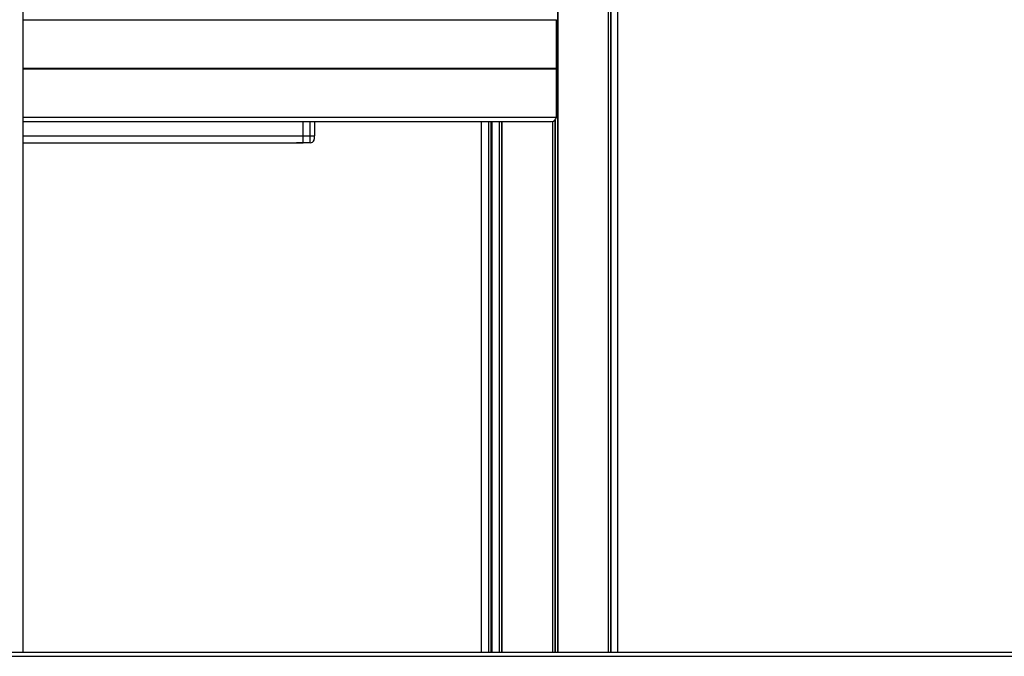
# Model space of a CAD drawing. Units: millimetres. Extents: x 3094 to 7045, y 1983 to 10347.
# Drawn here: x 5117 to 5813, y 9166 to 9616 of the extents above; entities that cross this region are included whole.
import ezdxf

# ---------------------------------------------------------------- set-up
doc = ezdxf.new("R2010")
doc.units = ezdxf.units.MM
doc.header["$LTSCALE"] = 100

msp = doc.modelspace()

# ---------------------------------------------------------------- linework, layer by layer
at = {"color": 7, "linetype": 'Continuous', "lineweight": 25}
for p, q in [((5497.11, 10336.57), (5497.11, 9168.57)), ((5497.25, 10336.57), (5497.25, 9168.57)), ((5532.85, 10336.57), (5532.85, 9168.57)), ((5532.89, 10336.57), (5532.89, 9168.57)), ((5534.62, 10336.57), (5534.62, 9168.57)), ((5534.73, 10336.57), (5534.73, 9168.57)), ((5539.71, 9168.57), (5539.71, 10252.27)), ((5119.69, 9168.57), (5119.69, 9646.57)), ((5496.32, 9581.38), (5496.32, 9615.57)), ((5496.22, 9581.17), (5496.29, 9581.27)), ((5496.29, 9580.87), (5496.22, 9580.97)), ((5496.32, 9546.57), (5496.32, 9580.77)), ((5119.69, 9543.57), (5492.86, 9543.57)), ((5317.37, 9533.52), (5317.37, 9543.57)), ((5317.37, 9533.57), (5317.37, 9543.57)), ((5325.36, 9543.57), (5325.36, 9533.52)), ((5443.21, 9543.57), (5443.21, 9168.57)), ((5448.34, 9543.57), (5448.34, 9168.57)), ((5448.44, 9543.57), (5448.44, 9168.57)), ((5450.2, 9543.57), (5450.2, 9168.57)), ((5450.24, 9543.57), (5450.24, 9168.57)), ((5450.71, 9543.57), (5450.71, 9168.57)), ((5455.83, 9543.57), (5455.83, 9168.57)), ((5455.94, 9543.57), (5455.94, 9168.57)), ((5457.69, 9543.57), (5457.69, 9168.57)), ((5457.73, 9543.57), (5457.73, 9168.57)), ((5493.48, 9543.62), (5493.48, 9168.57)), ((5493.62, 9543.64), (5493.62, 9168.57)), ((5317.37, 9533.52), (5322.37, 9533.52)), ((5322.37, 9533.52), (5325.36, 9533.52)), ((5119.69, 9528.57), (5317.35, 9528.57)), ((5312.4, 9528.57), (5312.4, 9528.52)), ((5312.4, 9528.52), (5312.5, 9528.52)), ((5312.5, 9528.57), (5312.5, 9528.52)), ((5312.5, 9528.52), (5312.59, 9528.52)), ((5312.59, 9528.57), (5312.59, 9528.52)), ((5312.59, 9528.52), (5312.69, 9528.52)), ((5312.69, 9528.52), (5312.69, 9528.57)), ((5313.95, 9528.52), (5312.69, 9528.52)), ((5313.95, 9528.57), (5313.95, 9528.52)), ((5313.95, 9528.52), (5314.05, 9528.52)), ((5314.05, 9528.57), (5314.05, 9528.52)), ((5314.05, 9528.52), (5314.14, 9528.52)), ((5314.14, 9528.57), (5314.14, 9528.52)), ((5314.14, 9528.52), (5314.24, 9528.52)), ((5314.24, 9528.52), (5314.25, 9528.57)), ((5315.51, 9528.52), (5314.24, 9528.52)), ((5315.51, 9528.57), (5315.51, 9528.52)), ((5315.51, 9528.52), (5315.61, 9528.52)), ((5315.61, 9528.57), (5315.61, 9528.52)), ((5315.61, 9528.52), (5315.7, 9528.52)), ((5315.7, 9528.57), (5315.7, 9528.52)), ((5315.7, 9528.52), (5315.8, 9528.52)), ((5315.8, 9528.52), (5315.8, 9528.57)), ((5317.06, 9528.52), (5315.8, 9528.52)), ((5317.06, 9528.57), (5317.06, 9528.52)), ((5317.06, 9528.52), (5317.16, 9528.52)), ((5317.16, 9528.57), (5317.16, 9528.52)), ((5317.16, 9528.52), (5317.25, 9528.52)), ((5317.25, 9528.57), (5317.25, 9528.52)), ((5317.25, 9528.52), (5317.35, 9528.52)), ((5322.35, 9528.52), (5317.35, 9528.52)), ((3779.22, 9168.57), (6377.28, 9168.57)), ((3779.22, 9165.57), (6377.28, 9165.57))]:
    msp.add_line(p, q, dxfattribs=at)
at = {"color": 8, "linetype": 'Continuous', "lineweight": 25}
for p, q in [((5532.95, 10336.57), (5532.95, 9168.57)), ((5119.69, 9615.57), (5496.32, 9615.57)), ((5119.69, 9581.38), (5496.32, 9581.38)), ((5119.69, 9581.27), (5496.29, 9581.27)), ((5119.69, 9581.17), (5496.22, 9581.17)), ((5119.69, 9580.97), (5496.22, 9580.97)), ((5119.69, 9580.87), (5496.29, 9580.87)), ((5119.69, 9580.77), (5496.32, 9580.77)), ((5119.69, 9546.57), (5496.32, 9546.57)), ((5322.37, 9533.52), (5322.37, 9543.57)), ((5450.12, 9543.57), (5450.12, 9168.57)), ((5457.62, 9543.57), (5457.62, 9168.57)), ((5495.23, 9544.39), (5495.23, 9168.57)), ((5495.49, 9544.63), (5495.49, 9168.57)), ((5119.69, 9533.57), (5317.37, 9533.57))]:
    msp.add_line(p, q, dxfattribs=at)
at = {"color": 7, "linetype": 'Continuous', "lineweight": 25}
for centre, radius, start, end in [((4971.89, 9532.32), 345.48, 359.37784, 0.20708), ((4971.9, 9532.27), 345.47, 359.37846, 0.20772), ((4975.58, 9532.28), 346.79, 359.37941, 0.2055), ((5322.35, 9531.52), 3, 270.00144, 337.51773), ((4958.8, 9533.37), 366.56, 359.79793, 0.02376)]:
    msp.add_arc(centre, radius, start, end, dxfattribs=at)
for centre, major_axis, start_param, end_param in [((5496.42, 9581.07), (0.231, 0), 2.600541, 3.682645), ((5496.09, 9581.38), (0.231, 0), 5.742133, 6.283185), ((5496.09, 9580.77), (0.231, 0), 0, 0.541052), ((5492.86, 9546.57), (3.46, 0), 4.712389, 6.283185)]:
    msp.add_ellipse(centre, major_axis=major_axis, ratio=0.866031, start_param=start_param, end_param=end_param, dxfattribs=at)
msp.add_open_spline([(5325.12, 9530.37), (5325.13, 9530.4), (5325.21, 9530.55), (5325.27, 9530.83), (5325.33, 9531.12), (5325.35, 9531.31), (5325.35, 9531.4), (5325.35, 9531.45), (5325.35, 9531.51), (5325.35, 9531.63), (5325.36, 9531.81), (5325.36, 9532.05), (5325.36, 9532.08)], degree=3, knots=[0, 0, 0, 0, 0.036803, 0.206413, 0.334223, 0.403975, 0.438738, 0.467988, 0.514399, 0.637282, 0.951688, 1, 1, 1, 1], dxfattribs=at)

doc.saveas('drawing.dxf')
